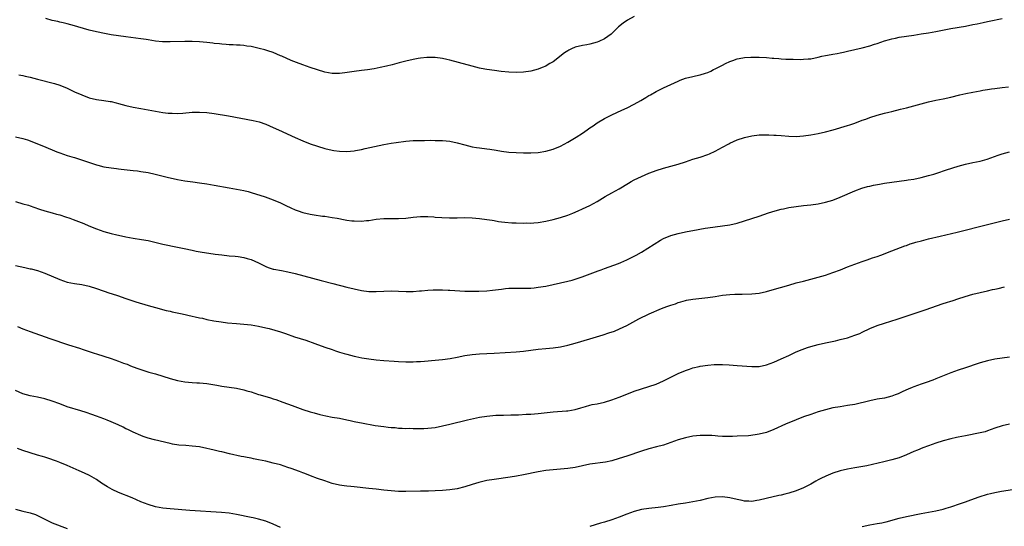
# Model space of a CAD drawing. Units: inches. Extents: x 2643000 to 2646000, y 1515000 to 1518000.
# Drawn here: x 2644540 to 2644808, y 1515605 to 1515743 of the extents above; entities that cross this region are included whole.
import ezdxf

# ---------------------------------------------------------------- set-up
doc = ezdxf.new("R2010")
doc.units = ezdxf.units.IN
doc.header["$MEASUREMENT"] = 0
doc.layers.add('LD26431515_10ft', color=133, linetype='Continuous')

msp = doc.modelspace()

# ---------------------------------------------------------------- linework, layer by layer
at = {"layer": 'LD26431515_10ft'}
for points, elevation in [([(2644707, 1515743.85), (2644705.22, 1515742.78), (2644704.03, 1515741.97), (2644702.82, 1515741), (2644701, 1515739.19), (2644700.77, 1515739), (2644699, 1515737.74), (2644697.39, 1515737), (2644697, 1515736.84), (2644695, 1515736.3), (2644694.14, 1515736.14), (2644693, 1515735.91), (2644691, 1515735.44), (2644689.98, 1515735), (2644689.31, 1515734.69), (2644689, 1515734.53), (2644688.09, 1515733.91), (2644685, 1515731.54), (2644684.16, 1515731), (2644683.44, 1515730.56), (2644683, 1515730.32), (2644682.07, 1515729.93), (2644681, 1515729.52), (2644679, 1515729), (2644677, 1515728.69), (2644675, 1515728.58), (2644673, 1515728.67), (2644670.89, 1515728.89), (2644669.11, 1515729.11), (2644667, 1515729.42), (2644666.46, 1515729.54), (2644665, 1515729.82), (2644663, 1515730.33), (2644659.34, 1515731.34), (2644657, 1515731.96), (2644656.14, 1515732.14), (2644655, 1515732.41), (2644653, 1515732.69), (2644651, 1515732.7), (2644650.68, 1515732.68), (2644649, 1515732.48), (2644648.38, 1515732.38), (2644647, 1515732.11), (2644645, 1515731.67), (2644643.22, 1515731.22), (2644641.31, 1515730.69), (2644639.72, 1515730.28), (2644638.08, 1515729.92), (2644636.39, 1515729.61), (2644634.64, 1515729.36), (2644633, 1515729.14), (2644631, 1515728.86), (2644628.47, 1515728.47), (2644627, 1515728.29), (2644625, 1515728.3), (2644623, 1515728.68), (2644621, 1515729.3), (2644619, 1515729.97), (2644617, 1515730.67), (2644615.3, 1515731.3), (2644613.88, 1515731.88), (2644611.31, 1515733), (2644611, 1515733.15), (2644609, 1515734), (2644607.54, 1515734.46), (2644606.73, 1515734.73), (2644605.14, 1515735.14), (2644603, 1515735.63), (2644601.79, 1515735.79), (2644601, 1515735.92), (2644600, 1515736), (2644599, 1515736.04), (2644598.13, 1515736.13), (2644597, 1515736.15), (2644596.25, 1515736.25), (2644595, 1515736.3), (2644594.39, 1515736.39), (2644593, 1515736.51), (2644592.57, 1515736.57), (2644591, 1515736.74), (2644589, 1515736.93), (2644587, 1515737.03), (2644585, 1515737.03), (2644581, 1515736.89), (2644578.92, 1515736.92), (2644577, 1515737.13), (2644575, 1515737.47), (2644574.46, 1515737.54), (2644573, 1515737.77), (2644569, 1515738.27), (2644567, 1515738.55), (2644565, 1515738.86), (2644563.17, 1515739.17), (2644561, 1515739.61), (2644559, 1515740.13), (2644555.9, 1515741), (2644555, 1515741.27), (2644553, 1515741.82), (2644551.95, 1515742.05), (2644551, 1515742.29), (2644550.47, 1515742.47), (2644549, 1515742.77), (2644547.28, 1515743.28)], 8970), ([(2644539.93, 1515727.93), (2644541, 1515727.74), (2644541.6, 1515727.59), (2644543, 1515727.3), (2644545, 1515726.79), (2644549.57, 1515725.57), (2644551, 1515725.12), (2644553, 1515724.32), (2644555, 1515723.39), (2644557, 1515722.5), (2644559, 1515721.76), (2644561, 1515721.28), (2644563, 1515721), (2644564.71, 1515720.71), (2644565, 1515720.68), (2644566.34, 1515720.34), (2644567, 1515720.2), (2644567.94, 1515719.94), (2644569, 1515719.66), (2644571, 1515719.17), (2644573, 1515718.78), (2644579, 1515717.77), (2644580.42, 1515717.58), (2644581, 1515717.53), (2644581.54, 1515717.54), (2644583, 1515717.47), (2644584.44, 1515717.56), (2644587, 1515717.79), (2644589, 1515717.84), (2644591, 1515717.72), (2644593, 1515717.46), (2644596.83, 1515716.83), (2644603.55, 1515715.55), (2644605.15, 1515715.15), (2644607, 1515714.52), (2644609, 1515713.64), (2644610.39, 1515713), (2644614.94, 1515710.94), (2644617, 1515710.04), (2644619, 1515709.26), (2644621, 1515708.59), (2644623, 1515707.99), (2644625, 1515707.49), (2644625.42, 1515707.42), (2644627, 1515707.19), (2644629, 1515707.13), (2644631, 1515707.3), (2644631.38, 1515707.38), (2644633, 1515707.68), (2644633.93, 1515707.93), (2644636.53, 1515708.53), (2644639, 1515709.04), (2644641, 1515709.4), (2644642.39, 1515709.61), (2644645, 1515709.96), (2644647, 1515710.12), (2644647.85, 1515710.15), (2644649, 1515710.16), (2644650.12, 1515710.12), (2644651.83, 1515710.17), (2644653, 1515710.16), (2644655, 1515710.15), (2644657, 1515709.94), (2644659, 1515709.51), (2644661, 1515708.95), (2644663, 1515708.44), (2644664.24, 1515708.24), (2644665, 1515708.11), (2644667, 1515707.9), (2644667.79, 1515707.79), (2644669.53, 1515707.53), (2644671, 1515707.23), (2644673, 1515706.95), (2644675, 1515706.85), (2644677, 1515706.8), (2644679, 1515706.79), (2644681, 1515706.9), (2644683, 1515707.24), (2644685, 1515707.81), (2644687, 1515708.6), (2644689, 1515709.65), (2644691.26, 1515711), (2644693, 1515712.14), (2644694.28, 1515713), (2644695, 1515713.53), (2644695.86, 1515714.14), (2644697, 1515714.9), (2644699, 1515716.08), (2644700.93, 1515717.07), (2644703.67, 1515718.33), (2644705.17, 1515719), (2644707, 1515719.95), (2644708.82, 1515721), (2644710.17, 1515721.83), (2644711, 1515722.33), (2644711.43, 1515722.57), (2644713, 1515723.4), (2644715, 1515724.4), (2644717, 1515725.36), (2644719, 1515726.27), (2644719.52, 1515726.48), (2644721, 1515727.02), (2644723, 1515727.53), (2644723.65, 1515727.65), (2644725, 1515727.98), (2644726.43, 1515728.43), (2644727, 1515728.62), (2644727.84, 1515729), (2644728.61, 1515729.39), (2644729, 1515729.57), (2644731, 1515730.61), (2644731.86, 1515731), (2644733, 1515731.58), (2644733.85, 1515731.85), (2644735, 1515732.29), (2644736.57, 1515732.57), (2644737, 1515732.67), (2644738.76, 1515732.76), (2644739, 1515732.78), (2644741, 1515732.75), (2644743, 1515732.65), (2644744.52, 1515732.52), (2644745, 1515732.47), (2644746.36, 1515732.36), (2644747, 1515732.27), (2644748.25, 1515732.25), (2644749, 1515732.18), (2644750.19, 1515732.19), (2644752.17, 1515732.17), (2644753, 1515732.19), (2644754.27, 1515732.27), (2644755, 1515732.33), (2644757, 1515732.74), (2644757.98, 1515733), (2644759, 1515733.24), (2644760.5, 1515733.5), (2644761, 1515733.6), (2644762.2, 1515733.8), (2644763, 1515733.95), (2644763.87, 1515734.13), (2644765, 1515734.37), (2644769, 1515735.34), (2644771, 1515735.87), (2644772.28, 1515736.28), (2644773, 1515736.49), (2644775, 1515737.17), (2644776.4, 1515737.6), (2644777, 1515737.75), (2644778.03, 1515737.97), (2644779, 1515738.16), (2644783, 1515738.76), (2644785, 1515739.08), (2644787, 1515739.41), (2644789, 1515739.77), (2644793, 1515740.55), (2644797, 1515741.21), (2644799, 1515741.6), (2644800.15, 1515741.85), (2644801, 1515742.01), (2644801.8, 1515742.2), (2644803, 1515742.43), (2644803.46, 1515742.54), (2644807, 1515743.25)], 8980), ([(2644539, 1515711.11), (2644541, 1515710.66), (2644542.27, 1515710.27), (2644543, 1515710.02), (2644545, 1515709.23), (2644546.57, 1515708.57), (2644550.27, 1515707), (2644551, 1515706.73), (2644553, 1515706.09), (2644554.32, 1515705.68), (2644555, 1515705.5), (2644556.9, 1515704.9), (2644559.87, 1515703.87), (2644561, 1515703.5), (2644561.4, 1515703.4), (2644563, 1515703), (2644565, 1515702.65), (2644566.47, 1515702.47), (2644567, 1515702.38), (2644567.7, 1515702.3), (2644571, 1515701.98), (2644572.16, 1515701.84), (2644573, 1515701.73), (2644575, 1515701.4), (2644576.97, 1515700.97), (2644580.19, 1515700.18), (2644583, 1515699.56), (2644585, 1515699.19), (2644587.13, 1515698.87), (2644589, 1515698.61), (2644591, 1515698.31), (2644593, 1515697.96), (2644597, 1515697.22), (2644601, 1515696.52), (2644602.23, 1515696.23), (2644603, 1515696.03), (2644606.79, 1515694.79), (2644609, 1515694.02), (2644611, 1515693.17), (2644612.45, 1515692.45), (2644613.81, 1515691.81), (2644615, 1515691.3), (2644615.8, 1515691), (2644617, 1515690.59), (2644619, 1515690.11), (2644620.08, 1515689.92), (2644622.42, 1515689.58), (2644623, 1515689.52), (2644625, 1515689.22), (2644626.34, 1515689), (2644628.58, 1515688.58), (2644629, 1515688.51), (2644630.33, 1515688.33), (2644631, 1515688.26), (2644633, 1515688.22), (2644634.37, 1515688.37), (2644635, 1515688.42), (2644637, 1515688.72), (2644639, 1515688.91), (2644643, 1515688.91), (2644645, 1515689.05), (2644647, 1515689.29), (2644649, 1515689.45), (2644649.46, 1515689.46), (2644651, 1515689.44), (2644652.66, 1515689.34), (2644653, 1515689.33), (2644654.78, 1515689.22), (2644656.86, 1515689.14), (2644659, 1515689.14), (2644661, 1515689.18), (2644663, 1515689.11), (2644665, 1515688.92), (2644667, 1515688.7), (2644668.45, 1515688.45), (2644669, 1515688.4), (2644670.15, 1515688.15), (2644671, 1515688.06), (2644671.9, 1515687.9), (2644673.76, 1515687.77), (2644675, 1515687.73), (2644677, 1515687.69), (2644677.71, 1515687.71), (2644679, 1515687.7), (2644679.76, 1515687.76), (2644681, 1515687.84), (2644683, 1515688.2), (2644685, 1515688.65), (2644687, 1515689.17), (2644689, 1515689.84), (2644690.39, 1515690.39), (2644691.84, 1515691), (2644693, 1515691.52), (2644695, 1515692.47), (2644696.02, 1515693), (2644697, 1515693.57), (2644699.14, 1515694.86), (2644701, 1515695.91), (2644703, 1515697), (2644705.46, 1515698.54), (2644706.26, 1515699), (2644707, 1515699.41), (2644709, 1515700.38), (2644711, 1515701.24), (2644712.29, 1515701.71), (2644713, 1515701.99), (2644715, 1515702.63), (2644719, 1515703.7), (2644721, 1515704.33), (2644723, 1515705.01), (2644725, 1515705.62), (2644727, 1515706.28), (2644727.51, 1515706.49), (2644729, 1515707.19), (2644731, 1515708.32), (2644732.75, 1515709.25), (2644733, 1515709.4), (2644735, 1515710.29), (2644737, 1515710.97), (2644739, 1515711.4), (2644741, 1515711.62), (2644743, 1515711.68), (2644743.65, 1515711.64), (2644745, 1515711.61), (2644745.56, 1515711.56), (2644747, 1515711.47), (2644749, 1515711.31), (2644751, 1515711.25), (2644753, 1515711.36), (2644755, 1515711.64), (2644757, 1515712.01), (2644759, 1515712.46), (2644761.04, 1515713), (2644765, 1515714.19), (2644765.59, 1515714.41), (2644767, 1515714.87), (2644769, 1515715.62), (2644769.94, 1515715.94), (2644771, 1515716.33), (2644773, 1515716.96), (2644775, 1515717.52), (2644776.19, 1515717.81), (2644777, 1515718.03), (2644779.37, 1515718.63), (2644781.04, 1515719.04), (2644785, 1515720.12), (2644787, 1515720.63), (2644788.95, 1515721.05), (2644791, 1515721.44), (2644793, 1515721.89), (2644795.49, 1515722.51), (2644797.11, 1515722.89), (2644799, 1515723.29), (2644801, 1515723.66), (2644801.77, 1515723.77), (2644803, 1515723.99), (2644804.12, 1515724.12), (2644805, 1515724.27), (2644807, 1515724.51), (2644808.66, 1515724.66)], 8990), ([(2644539, 1515693.57), (2644541, 1515692.94), (2644542.51, 1515692.51), (2644543, 1515692.33), (2644544.01, 1515692.01), (2644545.48, 1515691.48), (2644547, 1515690.98), (2644549, 1515690.43), (2644550.1, 1515690.1), (2644551, 1515689.9), (2644552.6, 1515689.4), (2644553.75, 1515689), (2644554.65, 1515688.65), (2644556.11, 1515688.11), (2644557.53, 1515687.53), (2644558.93, 1515686.93), (2644561, 1515686.11), (2644563, 1515685.42), (2644565, 1515684.85), (2644566.51, 1515684.51), (2644567, 1515684.38), (2644569, 1515683.97), (2644571, 1515683.61), (2644573.26, 1515683.26), (2644575, 1515682.95), (2644579, 1515681.95), (2644583, 1515681.16), (2644584.78, 1515680.78), (2644587, 1515680.28), (2644588.06, 1515680.06), (2644589.74, 1515679.74), (2644591.47, 1515679.47), (2644593.25, 1515679.25), (2644595, 1515679.04), (2644597, 1515678.82), (2644598.69, 1515678.69), (2644599.44, 1515678.56), (2644601, 1515678.37), (2644601.9, 1515678.1), (2644603, 1515677.8), (2644605, 1515676.88), (2644606.23, 1515676.23), (2644607, 1515675.89), (2644607.62, 1515675.62), (2644609, 1515675.2), (2644609.16, 1515675.16), (2644611.24, 1515674.76), (2644613, 1515674.44), (2644615, 1515673.98), (2644622.05, 1515672.05), (2644625.22, 1515671.22), (2644629, 1515670.26), (2644631, 1515669.78), (2644633, 1515669.36), (2644635, 1515669.08), (2644637, 1515669.05), (2644639, 1515669.19), (2644641, 1515669.28), (2644643, 1515669.22), (2644645.08, 1515669.08), (2644647, 1515669.11), (2644648.73, 1515669.27), (2644649.3, 1515669.3), (2644651, 1515669.45), (2644652.48, 1515669.52), (2644655, 1515669.52), (2644656.54, 1515669.46), (2644657, 1515669.46), (2644661, 1515669.22), (2644663, 1515669.16), (2644664.84, 1515669.16), (2644667, 1515669.26), (2644668.58, 1515669.42), (2644671, 1515669.76), (2644672.11, 1515669.89), (2644673, 1515669.96), (2644673.99, 1515670.01), (2644675.99, 1515670.02), (2644677, 1515669.98), (2644678, 1515670), (2644679, 1515670.03), (2644679.87, 1515670.13), (2644681, 1515670.23), (2644683, 1515670.57), (2644687, 1515671.42), (2644689, 1515671.86), (2644690.2, 1515672.21), (2644691, 1515672.41), (2644692.92, 1515673.08), (2644697.28, 1515674.72), (2644698.08, 1515675), (2644699, 1515675.36), (2644702.74, 1515676.74), (2644703.4, 1515677), (2644705, 1515677.71), (2644707.21, 1515678.79), (2644707.59, 1515679), (2644709, 1515679.79), (2644714.17, 1515683), (2644715, 1515683.45), (2644717, 1515684.29), (2644719, 1515684.89), (2644721, 1515685.32), (2644722.43, 1515685.57), (2644723, 1515685.68), (2644726.27, 1515686.27), (2644727, 1515686.39), (2644729, 1515686.69), (2644731.05, 1515686.95), (2644733, 1515687.23), (2644735, 1515687.68), (2644737, 1515688.28), (2644741, 1515689.58), (2644743.56, 1515690.44), (2644745.29, 1515691), (2644747, 1515691.46), (2644747.58, 1515691.58), (2644749, 1515691.9), (2644751, 1515692.23), (2644753, 1515692.45), (2644755, 1515692.64), (2644757, 1515692.92), (2644759, 1515693.34), (2644761, 1515693.93), (2644763, 1515694.71), (2644767, 1515696.43), (2644768.86, 1515697.14), (2644770.4, 1515697.6), (2644771, 1515697.75), (2644772.02, 1515697.98), (2644773.7, 1515698.3), (2644775, 1515698.53), (2644777, 1515698.84), (2644781, 1515699.34), (2644781.42, 1515699.42), (2644783, 1515699.66), (2644785, 1515700.09), (2644787, 1515700.59), (2644788.42, 1515701), (2644789.25, 1515701.25), (2644791.87, 1515702.13), (2644795, 1515703.13), (2644797, 1515703.69), (2644799, 1515704.13), (2644801, 1515704.55), (2644802.93, 1515705.07), (2644805.87, 1515706.13), (2644807, 1515706.52), (2644809, 1515707.02)], 9000), ([(2644539, 1515676.18), (2644541.58, 1515675.58), (2644543, 1515675.29), (2644543.22, 1515675.22), (2644545, 1515674.8), (2644547, 1515674.11), (2644551, 1515672.31), (2644553, 1515671.65), (2644555, 1515671.29), (2644557, 1515671.01), (2644559, 1515670.57), (2644561, 1515669.94), (2644564.66, 1515668.66), (2644565, 1515668.56), (2644567, 1515667.89), (2644567.68, 1515667.68), (2644569, 1515667.21), (2644571.69, 1515666.31), (2644575, 1515665.29), (2644577, 1515664.72), (2644579.93, 1515663.93), (2644581, 1515663.71), (2644581.55, 1515663.56), (2644584.23, 1515663), (2644587, 1515662.4), (2644587.79, 1515662.21), (2644589, 1515661.95), (2644589.81, 1515661.81), (2644591, 1515661.51), (2644592.85, 1515661.15), (2644594.84, 1515660.84), (2644596.62, 1515660.62), (2644599, 1515660.4), (2644601, 1515660.25), (2644603, 1515660.04), (2644605, 1515659.7), (2644607, 1515659.23), (2644607.9, 1515659), (2644609.43, 1515658.57), (2644611, 1515658.1), (2644612.34, 1515657.66), (2644614.81, 1515656.81), (2644617.83, 1515655.83), (2644620.29, 1515655), (2644623, 1515654.01), (2644625, 1515653.3), (2644625.92, 1515653), (2644627, 1515652.65), (2644628.28, 1515652.28), (2644629, 1515652.04), (2644631, 1515651.5), (2644631.41, 1515651.41), (2644633.08, 1515651.08), (2644635, 1515650.77), (2644637, 1515650.52), (2644639, 1515650.34), (2644641.87, 1515650.13), (2644643, 1515650.07), (2644645, 1515649.99), (2644645.99, 1515650.01), (2644647, 1515649.99), (2644647.95, 1515650.05), (2644649, 1515650.07), (2644650.13, 1515650.13), (2644653, 1515650.4), (2644655, 1515650.64), (2644657.07, 1515650.93), (2644659, 1515651.29), (2644661, 1515651.69), (2644663, 1515652.01), (2644665, 1515652.19), (2644669, 1515652.38), (2644675, 1515652.71), (2644677, 1515652.92), (2644681, 1515653.45), (2644683, 1515653.64), (2644685, 1515653.81), (2644687, 1515654.06), (2644689, 1515654.48), (2644691, 1515655.05), (2644695, 1515656.27), (2644698.65, 1515657.35), (2644700.17, 1515657.83), (2644701.65, 1515658.35), (2644703.07, 1515658.93), (2644705, 1515659.86), (2644708.34, 1515661.66), (2644711.08, 1515663), (2644714.44, 1515664.44), (2644715.91, 1515665), (2644716.72, 1515665.28), (2644717, 1515665.41), (2644718.23, 1515665.77), (2644719, 1515666.09), (2644719.71, 1515666.29), (2644721, 1515666.68), (2644721.26, 1515666.74), (2644723, 1515667.05), (2644727, 1515667.46), (2644729, 1515667.75), (2644731, 1515668.07), (2644733, 1515668.31), (2644734.35, 1515668.35), (2644735, 1515668.39), (2644736.38, 1515668.38), (2644739, 1515668.44), (2644741, 1515668.65), (2644743, 1515669.08), (2644744.5, 1515669.5), (2644749, 1515670.83), (2644751, 1515671.41), (2644753, 1515671.94), (2644757, 1515672.97), (2644759, 1515673.56), (2644761, 1515674.24), (2644763.07, 1515675), (2644765, 1515675.77), (2644767, 1515676.53), (2644769, 1515677.24), (2644770.27, 1515677.73), (2644771, 1515677.94), (2644771.76, 1515678.24), (2644773, 1515678.62), (2644774.05, 1515679), (2644777, 1515680.14), (2644780.53, 1515681.47), (2644781, 1515681.62), (2644782, 1515682), (2644783, 1515682.29), (2644783.53, 1515682.47), (2644785.1, 1515682.9), (2644787, 1515683.37), (2644790.14, 1515684.14), (2644794.76, 1515685.24), (2644803, 1515687.28), (2644807, 1515688.28), (2644809, 1515688.74)], 9010), ([(2644539.54, 1515659.54), (2644541, 1515658.95), (2644543, 1515658.22), (2644548.35, 1515656.35), (2644553.37, 1515654.63), (2644556.35, 1515653.65), (2644557.35, 1515653.35), (2644560.37, 1515652.37), (2644561, 1515652.15), (2644565, 1515650.91), (2644567, 1515650.2), (2644568.36, 1515649.64), (2644569, 1515649.4), (2644569.31, 1515649.31), (2644570.02, 1515649), (2644570.73, 1515648.73), (2644571, 1515648.61), (2644572.2, 1515648.2), (2644573, 1515647.88), (2644575.18, 1515647.18), (2644577, 1515646.71), (2644579, 1515646.13), (2644581, 1515645.47), (2644583, 1515644.88), (2644585, 1515644.51), (2644587, 1515644.34), (2644588.27, 1515644.27), (2644589, 1515644.25), (2644591, 1515644.07), (2644593.65, 1515643.65), (2644595, 1515643.4), (2644599, 1515642.85), (2644601, 1515642.41), (2644601.87, 1515642.13), (2644603, 1515641.81), (2644605, 1515641.14), (2644605.47, 1515641), (2644608.23, 1515640.23), (2644609, 1515639.97), (2644609.74, 1515639.74), (2644611.64, 1515639), (2644614.11, 1515638.11), (2644617, 1515637.01), (2644619, 1515636.4), (2644620.1, 1515636.1), (2644621.69, 1515635.69), (2644623.32, 1515635.32), (2644625.01, 1515634.99), (2644627, 1515634.64), (2644629, 1515634.25), (2644629.94, 1515634.06), (2644631, 1515633.81), (2644632.47, 1515633.53), (2644633, 1515633.4), (2644636.7, 1515632.7), (2644639, 1515632.37), (2644640.25, 1515632.25), (2644641, 1515632.14), (2644642.1, 1515632.1), (2644643, 1515631.99), (2644643.99, 1515631.99), (2644645, 1515631.91), (2644645.92, 1515631.92), (2644647, 1515631.87), (2644649, 1515631.86), (2644649.88, 1515631.88), (2644651, 1515631.93), (2644653, 1515632.17), (2644655, 1515632.55), (2644656.99, 1515633), (2644661.78, 1515634.22), (2644663.4, 1515634.6), (2644665.06, 1515634.94), (2644667, 1515635.24), (2644669.45, 1515635.45), (2644671.52, 1515635.52), (2644673.55, 1515635.55), (2644675.61, 1515635.61), (2644677.72, 1515635.72), (2644679, 1515635.8), (2644681, 1515635.96), (2644685, 1515636.36), (2644688.67, 1515636.67), (2644689, 1515636.71), (2644691, 1515637.03), (2644692.51, 1515637.49), (2644693.84, 1515637.84), (2644695, 1515638.19), (2644695.65, 1515638.35), (2644697, 1515638.61), (2644699, 1515639.03), (2644701, 1515639.65), (2644703, 1515640.4), (2644705, 1515641.22), (2644707, 1515641.99), (2644709, 1515642.65), (2644711, 1515643.26), (2644713, 1515643.93), (2644715, 1515644.8), (2644716.45, 1515645.55), (2644719, 1515646.83), (2644721, 1515647.67), (2644722.02, 1515648.02), (2644723, 1515648.31), (2644724.72, 1515648.72), (2644725, 1515648.77), (2644727, 1515649.1), (2644728.75, 1515649.25), (2644729, 1515649.25), (2644731, 1515649.25), (2644732.84, 1515649.16), (2644735, 1515649.02), (2644739, 1515648.72), (2644741, 1515648.75), (2644743, 1515649.13), (2644745, 1515649.86), (2644747, 1515650.76), (2644749, 1515651.73), (2644751, 1515652.68), (2644752.63, 1515653.37), (2644754.11, 1515653.89), (2644755, 1515654.16), (2644757, 1515654.7), (2644759, 1515655.17), (2644761.72, 1515655.72), (2644763, 1515656.01), (2644765, 1515656.54), (2644767, 1515657.21), (2644768.28, 1515657.72), (2644769, 1515658.03), (2644771.05, 1515659), (2644773, 1515659.83), (2644775, 1515660.52), (2644778.44, 1515661.56), (2644783.08, 1515663.08), (2644786.11, 1515664.11), (2644791, 1515665.82), (2644791.9, 1515666.1), (2644793, 1515666.49), (2644793.41, 1515666.59), (2644795.18, 1515667.18), (2644798.08, 1515668.08), (2644799, 1515668.35), (2644801, 1515668.84), (2644803, 1515669.27), (2644804.39, 1515669.61), (2644805, 1515669.72), (2644805.91, 1515669.91), (2644807.65, 1515670.35)], 9020), ([(2644809, 1515651.23), (2644807, 1515651), (2644805, 1515650.71), (2644803, 1515650.28), (2644801, 1515649.7), (2644800.47, 1515649.53), (2644797, 1515648.39), (2644795, 1515647.7), (2644793, 1515646.96), (2644789, 1515645.33), (2644788.12, 1515645), (2644786.37, 1515644.37), (2644785, 1515643.91), (2644783, 1515643.17), (2644782.58, 1515643), (2644781.43, 1515642.57), (2644780.04, 1515641.96), (2644778.69, 1515641.31), (2644777.91, 1515641), (2644777, 1515640.66), (2644775, 1515640.15), (2644773, 1515639.8), (2644771, 1515639.42), (2644767, 1515638.43), (2644765, 1515638.07), (2644763, 1515637.79), (2644761, 1515637.46), (2644759, 1515636.97), (2644757, 1515636.36), (2644755, 1515635.71), (2644753, 1515635.02), (2644751, 1515634.24), (2644748.16, 1515633), (2644745, 1515631.56), (2644743, 1515630.78), (2644741, 1515630.29), (2644739.89, 1515630.11), (2644738.09, 1515629.91), (2644735, 1515629.74), (2644733.7, 1515629.7), (2644733, 1515629.69), (2644732.28, 1515629.72), (2644731, 1515629.73), (2644729.78, 1515629.78), (2644729, 1515629.86), (2644728.08, 1515629.92), (2644727, 1515629.97), (2644725, 1515629.95), (2644723, 1515629.76), (2644721, 1515629.37), (2644719, 1515628.79), (2644717, 1515628.06), (2644715, 1515627.37), (2644713.13, 1515626.87), (2644711, 1515626.35), (2644709, 1515625.74), (2644705, 1515624.35), (2644703, 1515623.69), (2644701, 1515623.12), (2644699.24, 1515622.76), (2644695, 1515622.16), (2644693, 1515621.76), (2644691, 1515621.29), (2644689, 1515620.96), (2644687, 1515620.8), (2644685, 1515620.67), (2644683, 1515620.44), (2644681, 1515620.1), (2644677, 1515619.27), (2644675.08, 1515618.92), (2644673.36, 1515618.64), (2644669, 1515618.04), (2644667, 1515617.7), (2644664.82, 1515617.18), (2644663, 1515616.65), (2644661, 1515616.02), (2644659, 1515615.51), (2644657, 1515615.2), (2644655, 1515615.03), (2644653, 1515614.91), (2644651.13, 1515614.87), (2644649, 1515614.87), (2644645, 1515614.74), (2644643, 1515614.77), (2644641, 1515614.91), (2644639, 1515615.13), (2644637, 1515615.37), (2644635, 1515615.59), (2644631, 1515615.98), (2644630.09, 1515616.09), (2644629, 1515616.18), (2644628.3, 1515616.3), (2644627, 1515616.47), (2644625, 1515616.96), (2644623, 1515617.62), (2644621, 1515618.31), (2644619.14, 1515619), (2644617.61, 1515619.61), (2644617, 1515619.84), (2644616.17, 1515620.17), (2644613.91, 1515621), (2644613, 1515621.31), (2644611, 1515621.95), (2644609, 1515622.49), (2644607, 1515622.96), (2644605, 1515623.39), (2644603.64, 1515623.64), (2644603, 1515623.79), (2644601.95, 1515623.95), (2644601, 1515624.16), (2644600.29, 1515624.29), (2644597.09, 1515625), (2644595, 1515625.5), (2644594.37, 1515625.63), (2644593, 1515625.98), (2644591.74, 1515626.26), (2644591, 1515626.46), (2644589, 1515626.85), (2644587, 1515627.1), (2644585.23, 1515627.23), (2644583.38, 1515627.38), (2644581.65, 1515627.65), (2644581, 1515627.78), (2644576.79, 1515628.79), (2644575, 1515629.28), (2644573.7, 1515629.7), (2644573, 1515629.96), (2644571, 1515630.84), (2644569.55, 1515631.55), (2644569, 1515631.81), (2644568.22, 1515632.22), (2644566.86, 1515632.86), (2644565, 1515633.69), (2644563.88, 1515634.12), (2644563, 1515634.47), (2644561, 1515635.19), (2644559.69, 1515635.69), (2644558.21, 1515636.21), (2644556.7, 1515636.7), (2644553, 1515637.78), (2644551, 1515638.53), (2644549, 1515639.32), (2644547, 1515639.95), (2644545, 1515640.38), (2644543, 1515640.75), (2644541, 1515641.31), (2644539, 1515642.15)], 9030), ([(2644809, 1515633), (2644807, 1515632.58), (2644805, 1515631.92), (2644803, 1515631.19), (2644802.35, 1515631), (2644801, 1515630.67), (2644797, 1515629.91), (2644795, 1515629.48), (2644794.61, 1515629.39), (2644793, 1515629.03), (2644791, 1515628.49), (2644789, 1515627.85), (2644787, 1515627.16), (2644785.42, 1515626.58), (2644783.99, 1515626.01), (2644783, 1515625.58), (2644781, 1515624.7), (2644779, 1515623.93), (2644777, 1515623.34), (2644774.81, 1515622.81), (2644770.25, 1515621.75), (2644768.57, 1515621.43), (2644767, 1515621.18), (2644765, 1515620.84), (2644763, 1515620.39), (2644761, 1515619.75), (2644759.07, 1515618.93), (2644757.72, 1515618.28), (2644757, 1515617.88), (2644756.41, 1515617.59), (2644755, 1515616.77), (2644753, 1515615.76), (2644751, 1515614.93), (2644749, 1515614.28), (2644747.96, 1515614.04), (2644747, 1515613.77), (2644746.35, 1515613.65), (2644742.87, 1515612.87), (2644741, 1515612.38), (2644740.31, 1515612.31), (2644739, 1515612.06), (2644738.16, 1515612.16), (2644737, 1515612.15), (2644736.33, 1515612.33), (2644735, 1515612.56), (2644733.01, 1515613.01), (2644731, 1515613.28), (2644729, 1515613.2), (2644727, 1515612.82), (2644725, 1515612.32), (2644723, 1515611.91), (2644721, 1515611.59), (2644719, 1515611.26), (2644717.09, 1515610.91), (2644715, 1515610.58), (2644713.58, 1515610.42), (2644711, 1515610.17), (2644709, 1515609.86), (2644707, 1515609.32), (2644705, 1515608.58), (2644703, 1515607.79), (2644701, 1515607.07), (2644699, 1515606.44), (2644697.87, 1515606.13), (2644695, 1515605.27)], 9040), ([(2644611, 1515605.01), (2644609, 1515605.9), (2644607, 1515606.7), (2644605, 1515607.25), (2644603.55, 1515607.55), (2644603, 1515607.68), (2644599, 1515608.5), (2644597, 1515608.82), (2644594.97, 1515609.03), (2644586.39, 1515609.61), (2644581, 1515610.01), (2644579, 1515610.22), (2644577, 1515610.58), (2644575, 1515611.18), (2644573, 1515611.98), (2644570.73, 1515613), (2644567, 1515614.52), (2644565.28, 1515615.28), (2644563.97, 1515615.97), (2644562.38, 1515617), (2644561, 1515618.04), (2644559.12, 1515619.12), (2644557.73, 1515619.73), (2644556.33, 1515620.33), (2644553, 1515621.8), (2644551, 1515622.66), (2644550.12, 1515623), (2644547.82, 1515623.82), (2644547, 1515624.06), (2644546.3, 1515624.3), (2644545, 1515624.66), (2644543, 1515625.27), (2644541, 1515625.93), (2644539.53, 1515626.47)], 9040), ([(2644769, 1515605.24), (2644771, 1515605.69), (2644773, 1515606.01), (2644774.27, 1515606.27), (2644775, 1515606.39), (2644775.5, 1515606.5), (2644779, 1515607.47), (2644781, 1515607.94), (2644785, 1515608.79), (2644789, 1515609.53), (2644791, 1515609.99), (2644791.77, 1515610.23), (2644793, 1515610.57), (2644793.32, 1515610.68), (2644795.36, 1515611.36), (2644797, 1515611.94), (2644798.47, 1515612.47), (2644800.7, 1515613.3), (2644803, 1515613.99), (2644803.83, 1515614.17), (2644805, 1515614.47), (2644806.8, 1515614.8), (2644811, 1515615.45)], 9050), ([(2644539, 1515609.91), (2644541, 1515609.43), (2644543, 1515608.99), (2644544.46, 1515608.46), (2644545, 1515608.27), (2644547, 1515607.25), (2644549, 1515606.25), (2644553, 1515604.65)], 9050)]:
    msp.add_lwpolyline(points, dxfattribs=dict(at, elevation=elevation))

doc.saveas('drawing.dxf')
